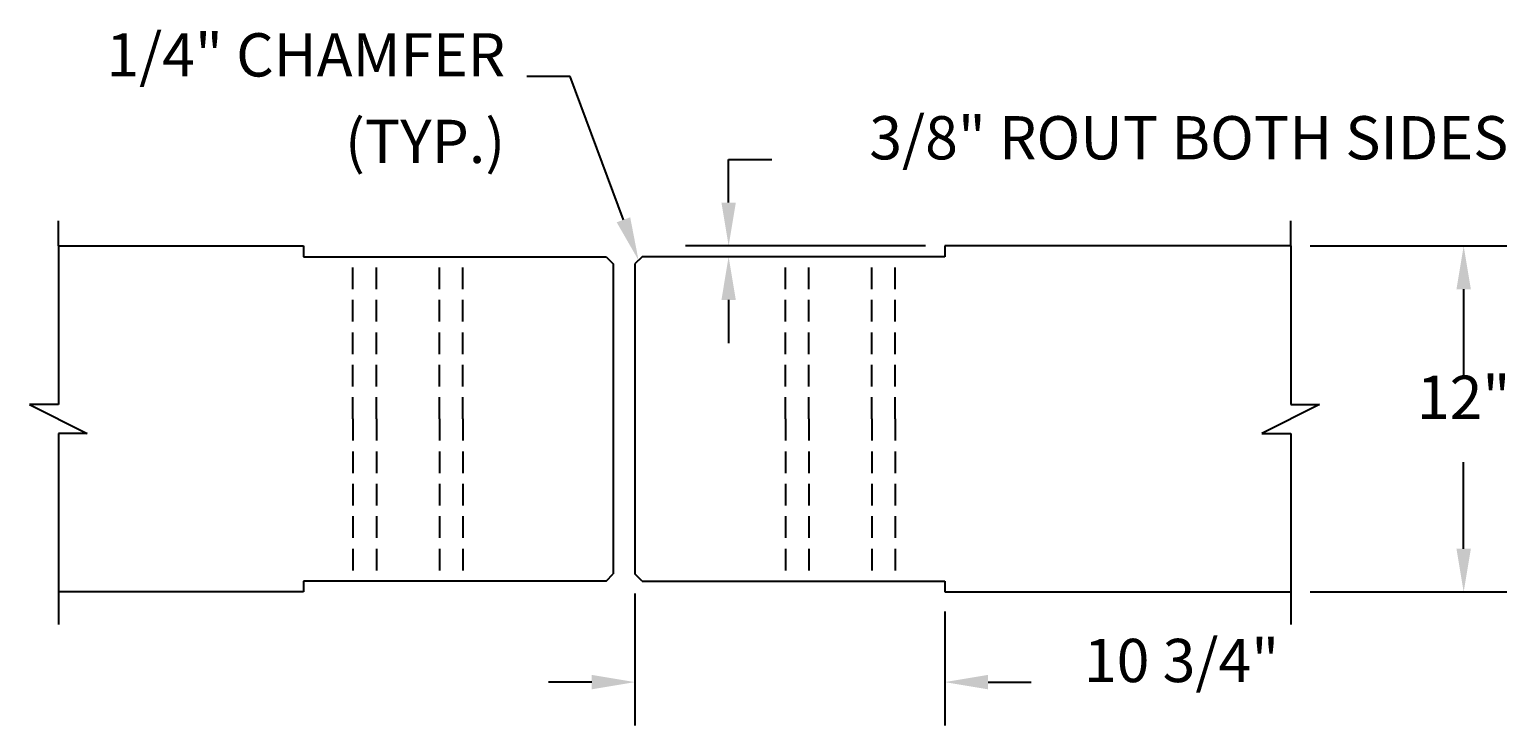
# Model space of a CAD drawing. Extents: x -12 to 113, y 2 to 27.
# Drawn here: x 62 to 113, y 2 to 27 of the extents above; entities that cross this region are included whole.
import ezdxf
from ezdxf.enums import TextEntityAlignment as Align

# ---------------------------------------------------------------- set-up
doc = ezdxf.new("R2010")
doc.units = 0
doc.header["$LTSCALE"] = 3
doc.header["$MEASUREMENT"] = 0
doc.linetypes.add('HIDDEN', pattern=[0.375, 0.25, -0.125])
doc.layers.get('0').update_dxf_attribs({"linetype": 'CONTINUOUS'})
doc.layers.get('DEFPOINTS').update_dxf_attribs({"linetype": 'CONTINUOUS'})
for name, color, linetype in [('HIDDEN', 2, 'HIDDEN'), ('RAIL', 3, 'CONTINUOUS'), ('TEXT', 7, 'CONTINUOUS')]:
    doc.layers.add(name, color=color, linetype=linetype)
doc.styles.add('ROMANS', font='ROMANS.SHX')
doc.dimstyles.get("Standard").update_dxf_attribs({"dimtxt": 0.18, "dimasz": 0.18, "dimexe": 0.18, "dimexo": 0.0625, "dimgap": 0.09, "dimtad": 0, "dimtih": 1, "dimtoh": 1, "dimdec": 4, "dimzin": 0, "dimtxsty": 'STANDARD', "dimcen": 0.09, "dimazin": 3, "dimtfac": 1, "dimtdec": 4, "dimtofl": 0, "dimtmove": 0, "dimatfit": 3, "dimtolj": 1, "dimtzin": 0})

# ---------------------------------------------------------------- blocks, each defined once
blk = doc.blocks.new('*D1')
at = {"color": 0, "linetype": 'BYBLOCK'}
for p, q in [((49.675, 19.125), (56.5, 19.125)), ((55, 17.625), (55, 14.625)), ((55, 8.625), (55, 11.625)), ((49.675, 7.125), (56.5, 7.125))]:
    blk.add_line(p, q, dxfattribs=at)
for points in [[(54.75, 17.625), (55.25, 17.625), (55, 19.125)], [(54.75, 8.625), (55.25, 8.625), (55, 7.125)]]:
    blk.add_solid(points, dxfattribs=at)
at = {"layer": 'DEFPOINTS', "color": 0, "linetype": 'BYBLOCK'}
for p in [(49, 19.125), (49, 7.125), (55, 7.125)]:
    blk.add_point(p, dxfattribs=at)
at = {"color": 0, "linetype": 'BYBLOCK', "style": 'ROMANS'}
blk.add_text('12"', height=1.5, dxfattribs=at).set_placement((55, 13.125), align=Align.CENTER)
blk = doc.blocks.new('*D0')
at = {"color": 0, "linetype": 'BYBLOCK'}
for p, q in [((26.25, 7.075), (26.25, 2.5)), ((37, 6.45), (37, 2.5)), ((24.75, 4), (23.25, 4)), ((38.5, 4), (40, 4))]:
    blk.add_line(p, q, dxfattribs=at)
for points in [[(24.75, 4.25), (24.75, 3.75), (26.25, 4)], [(38.5, 4.25), (38.5, 3.75), (37, 4)]]:
    blk.add_solid(points, dxfattribs=at)
at = {"layer": 'DEFPOINTS', "color": 0, "linetype": 'BYBLOCK'}
for p in [(26.25, 7.75), (37, 7.125), (37, 4)]:
    blk.add_point(p, dxfattribs=at)
at = {"color": 0, "linetype": 'BYBLOCK', "style": 'ROMANS'}
blk.add_text('10 3/4"', height=1.5, dxfattribs=at).set_placement((45.214, 4), align=Align.CENTER)
blk = doc.blocks.new('*D8')
at = {"color": 0, "linetype": 'BYBLOCK'}
for p, q in [((29.5, 20.625), (29.5, 22.125)), ((29.5, 22.125), (31, 22.125)), ((36.325, 19.125), (28, 19.125)), ((36.325, 18.75), (28, 18.75)), ((29.5, 17.25), (29.5, 15.75))]:
    blk.add_line(p, q, dxfattribs=at)
for points in [[(29.25, 20.625), (29.75, 20.625), (29.5, 19.125)], [(29.25, 17.25), (29.75, 17.25), (29.5, 18.75)]]:
    blk.add_solid(points, dxfattribs=at)
at = {"layer": 'DEFPOINTS', "color": 0, "linetype": 'BYBLOCK'}
for p in [(29.5, 19.125), (37, 19.125), (37, 18.75)]:
    blk.add_point(p, dxfattribs=at)
at = {"color": 0, "linetype": 'BYBLOCK', "style": 'ROMANS'}
blk.add_text('3/8" ROUT BOTH SIDES', height=1.5, dxfattribs=at).set_placement((45.464, 22.125), align=Align.CENTER)

msp = doc.modelspace()

# ---------------------------------------------------------------- linework, layer by layer
at = {"layer": 'HIDDEN'}
for points in [[(72.96875, 13.125), (72.96875, 18.75)], [(73.78125, 13.125), (73.78125, 18.75)], [(75.96875, 13.125), (75.96875, 18.75)], [(76.78125, 13.125), (76.78125, 18.75)], [(87.96875, 13.125), (87.96875, 18.75)], [(88.78125, 13.125), (88.78125, 18.75)], [(90.96875, 13.125), (90.96875, 18.75)], [(91.78125, 13.125), (91.78125, 18.75)], [(72.96875, 13.125), (72.96875, 7.5)], [(73.78125, 13.125), (73.78125, 7.5)], [(75.96875, 13.125), (75.96875, 7.5)], [(76.78125, 13.125), (76.78125, 7.5)], [(87.96875, 13.125), (87.96875, 7.5)], [(88.78125, 13.125), (88.78125, 7.5)], [(90.96875, 13.125), (90.96875, 7.5)], [(91.78125, 13.125), (91.78125, 7.5)]]:
    msp.add_lwpolyline(points, dxfattribs=at)
at = {"layer": 'RAIL'}
for p, q in [((62.75, 19.125), (62.75, 13.625)), ((62.75, 19.125), (71.25, 19.125)), ((71.25, 19.125), (71.25, 18.75)), ((105.5, 19.125), (93.5, 19.125)), ((93.5, 19.125), (93.5, 18.75)), ((105.5, 19.125), (105.5, 13.625)), ((71.25, 18.75), (81.75, 18.75)), ((82, 18.5), (82, 7.75)), ((82.75, 18.5), (82.75, 7.75)), ((93.5, 18.75), (83, 18.75)), ((61.75, 13.625), (63.75, 12.625)), ((62.75, 13.625), (61.75, 13.625)), ((106.5, 13.625), (104.5, 12.625)), ((105.5, 13.625), (106.5, 13.625)), ((62.75, 12.625), (62.75, 7.125)), ((63.75, 12.625), (62.75, 12.625)), ((104.5, 12.625), (105.5, 12.625)), ((105.5, 12.625), (105.5, 7.125)), ((71.25, 7.5), (71.25, 7.125)), ((93.5, 7.5), (93.5, 7.125)), ((71.25, 7.125), (62.75, 7.125)), ((93.5, 7.125), (105.5, 7.125))]:
    msp.add_line(p, q, dxfattribs=at)
for points in [[(62.75, 19.125), (62.75, 20)], [(105.5, 19.125), (105.5, 20)], [(81.75, 18.75), (82, 18.5)], [(83, 18.75), (82.75, 18.5)], [(81.75, 7.5), (82, 7.75)], [(83, 7.5), (82.75, 7.75)], [(81.75, 7.5), (71.25, 7.5)], [(83, 7.5), (93.5, 7.5)], [(62.75, 7.125), (62.75, 6)], [(105.5, 7.125), (105.5, 6)]]:
    msp.add_lwpolyline(points, dxfattribs=at)
at = {"layer": 'TEXT'}
for p, q in [((80.5, 25), (79, 25)), ((82.35134, 20.03062), (80.5, 25))]:
    msp.add_line(p, q, dxfattribs=at)
msp.add_solid([(82.58561, 20.1179), (82.11707, 19.94335), (82.875, 18.625)], dxfattribs=at)

# ---------------------------------------------------------------- texts
at = {"layer": 'TEXT', "style": 'ROMANS'}
for s, p in [('1/4" CHAMFER', (78.25, 25)), ('(TYP.)', (78.25, 22))]:
    msp.add_text(s, height=1.5, dxfattribs=at).set_placement(p, align=Align.RIGHT)

# ---------------------------------------------------------------- dimensions: what is measured, and where the dimension line sits
at = {"layer": 'TEXT'}
for base, p1, p2, text, picture, middle in [((86, 19.125), (93.5, 18.75), (93.5, 19.125), '3/8" ROUT BOTH SIDES', '*D8', (101.96429, 22.125)), ((111.5, 7.125), (105.5, 19.125), (105.5, 7.125), '12"', '*D1', (111.5, 13.125))]:
    dim = msp.add_linear_dim(base=base, p1=p1, p2=p2, angle=90, text=text, dimstyle='Standard', dxfattribs=at)
    dim.commit()
    dim.dimension.update_dxf_attribs({"geometry": picture, "text_midpoint": middle, "insert": (56.5, 0)})
dim = msp.add_linear_dim(base=(93.5, 4), p1=(82.75, 7.75), p2=(93.5, 7.125), dimstyle='Standard', dxfattribs=at)
dim.commit()
dim.dimension.update_dxf_attribs({"geometry": '*D0', "text_midpoint": (101.71429, 4), "insert": (56.5, 0)})

doc.saveas('drawing.dxf')
